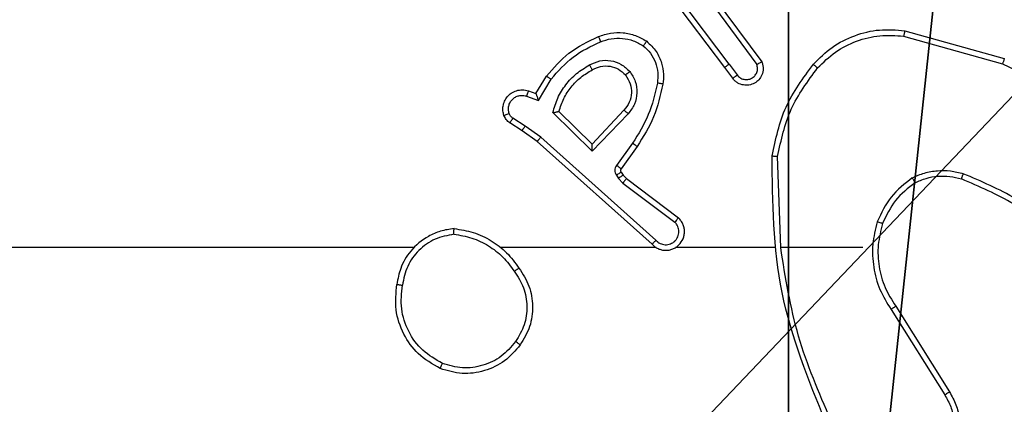
# Model space of a CAD drawing. Units: centimetres. Extents: x -303 to 357, y -353 to 303.
# Drawn here: x -147 to -143, y 147 to 149 of the extents above; entities that cross this region are included whole.
import ezdxf

# ---------------------------------------------------------------- set-up
doc = ezdxf.new("R2010")
doc.units = ezdxf.units.CM
doc.header["$LTSCALE"] = 2.54
doc.layers.get('0').update_dxf_attribs({"true_color": 0xff5454})
doc.layers.add('VP-EQ', color=7, linetype='Continuous', true_color=0x8a3492)

# ---------------------------------------------------------------- blocks, each defined once
blk = doc.blocks.new('Grupuj_1')
at = {"color": 0}
mesh = blk.add_polyface(dxfattribs=at)
corners = [(0.2886, 0, 1.5), (0, 25.7902, 1.5), (0, 0.8098, 1.5), (0.2886, 26.6, 1.5), (9.3114, 0, 1.5), (9.3114, 26.6, 1.5), (9.6, 0.8098, 1.5), (9.6, 25.7902, 1.5)]
mesh.append_faces([[corners[k] for k in face] for face in [(0, 1, 2), (5, 6, 7)]], dxfattribs={"vtx0": -1, "color": 0})
mesh.append_faces([[corners[k] for k in face] for face in [(1, 0, 3), (3, 4, 5)]], dxfattribs={"vtx0": -1, "vtx1": -1, "color": 0})
mesh.append_faces([[corners[k] for k in face] for face in [(3, 0, 4), (5, 4, 6)]], dxfattribs={"vtx0": -1, "vtx2": -1, "color": 0})
mesh = blk.add_polyface(dxfattribs=at)
corners = [(0, 25.7902), (0.2886, 0), (0, 0.8098), (0.2886, 26.6), (9.3114, 0), (9.3114, 26.6), (9.6, 25.7902), (9.6, 0.8098)]
mesh.append_faces([[corners[k] for k in face] for face in [(0, 1, 2), (4, 6, 7)]], dxfattribs={"vtx0": -1, "color": 0})
mesh.append_faces([[corners[k] for k in face] for face in [(1, 3, 4)]], dxfattribs={"vtx0": -1, "vtx1": -1, "color": 0})
mesh.append_faces([[corners[k] for k in face] for face in [(1, 0, 3), (4, 3, 5), (4, 5, 6)]], dxfattribs={"vtx0": -1, "vtx2": -1, "color": 0})
blk = doc.blocks.new('3DGeom_3912_Defintion_2')
at = {"color": 18, "true_color": 0x030303, "yscale": 0.3564000000000001, "rotation": 360}
blk.add_blockref('Grupuj_1', (-4.7217, -4.7842, -0.4824), dxfattribs=at)
blk = doc.blocks.new('Grupuj_20')
at = {"color": 251, "true_color": 0x676e6c}
mesh = blk.add_polyface(dxfattribs=at)
corners = [(4.3498, 9.3, -106.1048), (0.3, 5.25, -106.1048), (0.3, 9.3, -106.1048), (0.5576, 5.25, -106.1048), (0.5576, 4.35, -106.1048), (5.2498, 9.0424, -106.1048), (4.35, 0.5576, -106.1048), (4.3498, 9.0424, -106.1048), (5.25, 0.5576, -106.1048), (0.3, 0.3, -106.1048), (0.3, 4.35, -106.1048), (4.35, 0.3, -106.1048), (9.3, 9.3, -106.1048), (5.2498, 9.3, -106.1048), (5.25, 0.3, -106.1048), (9.0424, 5.2502, -106.1048), (9.3, 5.2502, -106.1048), (9.0424, 4.3502, -106.1048), (9.3, 0.3, -106.1048), (9.3, 4.3502, -106.1048)]
mesh.append_faces([[corners[k] for k in face] for face in [(0, 1, 2), (4, 9, 10), (12, 5, 13), (15, 12, 16), (18, 17, 19)]], dxfattribs={"vtx0": -1, "color": 251})
mesh.append_faces([[corners[k] for k in face] for face in [(1, 0, 3), (3, 0, 4), (5, 6, 7), (6, 5, 8), (9, 4, 11), (7, 4, 0), (11, 7, 6), (8, 12, 14), (14, 17, 18), (17, 14, 15)]], dxfattribs={"vtx0": -1, "vtx1": -1, "color": 251})
mesh.append_faces([[corners[k] for k in face] for face in [(11, 4, 7), (5, 12, 8), (14, 12, 15)]], dxfattribs={"vtx0": -1, "vtx1": -1, "vtx2": -1, "color": 251})
mesh = blk.add_polyface(dxfattribs=at)
corners = [(9.3, 0.3, 92.2793), (5.25, 0.5576, 92.2793), (5.25, 0.3, 92.2793), (9.0424, 4.3502, 92.2793), (9.3, 4.3502, 92.2793), (0.3, 0.3, 92.2793), (0.5576, 4.35, 92.2793), (0.3, 4.35, 92.2793), (4.35, 0.3, 92.2793), (0.5576, 5.25, 92.2793), (4.3498, 9.0424, 92.2793), (4.35, 0.5576, 92.2793), (5.2498, 9.0424, 92.2793), (5.2498, 9.3, 92.2793), (9.3, 9.3, 92.2793), (9.0424, 5.2502, 92.2793), (9.3, 5.2502, 92.2793), (0.3, 9.3, 92.2793), (0.3, 5.25, 92.2793), (4.3498, 9.3, 92.2793)]
mesh.append_faces([[corners[k] for k in face] for face in [(0, 1, 2), (3, 0, 4), (5, 6, 7), (14, 15, 16), (9, 17, 18)]], dxfattribs={"vtx0": -1, "color": 251})
mesh.append_faces([[corners[k] for k in face] for face in [(6, 8, 9), (10, 11, 12), (12, 1, 13), (13, 1, 14), (15, 1, 3), (17, 9, 19), (19, 9, 10)]], dxfattribs={"vtx0": -1, "vtx1": -1, "color": 251})
mesh.append_faces([[corners[k] for k in face] for face in [(1, 0, 3), (9, 8, 10), (14, 1, 15)]], dxfattribs={"vtx0": -1, "vtx1": -1, "vtx2": -1, "color": 251})
mesh.append_faces([[corners[k] for k in face] for face in [(6, 5, 8), (10, 8, 11), (12, 11, 1)]], dxfattribs={"vtx0": -1, "vtx2": -1, "color": 251})
blk = doc.blocks.new('noga_WOODEN_LOW_5')
at = {"color": 0}
blk.add_blockref('Grupuj_20', (0, 0), dxfattribs=at)
blk = doc.blocks.new('Grupuj_2')
at = {"color": 0, "extrusion": (8.93165e-17, -4.44089e-16, -1)}
blk.add_blockref('3DGeom_3912_Defintion_2', (-8.9103, 300.9842, -199.4018), dxfattribs=at)
at = {"color": 0}
blk.add_blockref('noga_WOODEN_LOW_5', (4.032, 296.2, 106.1048), dxfattribs=at)
blk = doc.blocks.new('RC1419_')
at = {"color": 0, "linetype": 'Continuous', "lineweight": 25}
for p, q in [((224.3771, 825.9056), (224.1519, 826.2042)), ((224.3931, 825.9176), (224.167, 826.2174)), ((224.3234, 826.1432), (224.4916, 825.9158)), ((224.339, 826.1557), (224.5094, 825.9255)), ((225.0199, 826.0368), (225.375, 825.937)), ((225.0157, 826.0174), (225.3687, 825.9182)), ((224.3931, 825.9176), (224.4217, 825.8787)), ((224.4056, 825.8668), (224.3771, 825.9056)), ((223.7032, 825.8122), (223.7407, 825.8744)), ((223.7116, 825.7879), (223.7571, 825.8634)), ((223.6762, 825.8219), (223.7032, 825.8122)), ((223.6693, 825.8032), (223.7116, 825.7879)), ((223.9042, 825.6069), (223.7634, 825.7442)), ((223.9038, 825.6319), (223.7853, 825.7486)), ((224.0173, 825.7529), (223.9038, 825.6319)), ((223.6533, 825.6798), (223.6102, 825.7075)), ((223.6642, 825.6965), (223.6207, 825.7244)), ((224.0326, 825.7403), (223.9042, 825.6069)), ((223.7079, 825.6409), (223.6533, 825.6798)), ((223.7201, 825.6566), (223.6642, 825.6965)), ((224.1174, 825.2745), (223.7079, 825.6409)), ((224.1314, 825.2887), (223.7201, 825.6566)), ((224.0479, 825.6349), (223.9906, 825.556)), ((224.0643, 825.6231), (224.0069, 825.5442)), ((224.5769, 825.2626), (224.5659, 825.5881)), ((224.0068, 825.532), (224.0144, 825.521)), ((223.9901, 825.5207), (223.9977, 825.5097)), ((223.9977, 825.5097), (224.0137, 825.4931)), ((224.0144, 825.521), (224.0259, 825.509)), ((224.0259, 825.509), (224.2117, 825.3687)), ((224.0137, 825.4931), (224.1987, 825.3534)), ((223.2676, 825.2626), (221.6704, 825.2626)), ((224.132, 825.2626), (223.5778, 825.2626)), ((224.5566, 825.2626), (224.2011, 825.2626)), ((224.8703, 825.2626), (224.5767, 825.2626)), ((224.9706, 825.042), (225.1627, 824.7366)), ((224.9872, 825.0533), (225.1795, 824.7474))]:
    blk.add_line(p, q, dxfattribs=at)
for points, knots in [([(223.9263, 826.0158), (223.9406, 826.0206), (223.9691, 826.0303), (224.0146, 826.0308), (224.0592, 826.0216), (224.0854, 826.0067), (224.0984, 825.9992)], [0, 0, 0, 0, 0.2499914, 0.4999788, 0.749997, 1, 1, 1, 1]), ([(224.6934, 825.9167), (224.7149, 825.9381), (224.7578, 825.9811), (224.84, 826.022), (224.9291, 826.0441), (224.9896, 826.0392), (225.0199, 826.0368)], [0, 0, 0, 0, 0.250009, 0.500003, 0.750005, 1, 1, 1, 1]), ([(225.0199, 826.0368), (225.0198, 826.0366), (225.0197, 826.0362), (225.0191, 826.0333), (225.0183, 826.0297), (225.0176, 826.0262), (225.0167, 826.022), (225.016, 826.0189), (225.0157, 826.0174)], [0, 0, 0, 0, 0.201434, 0.435443, 0.564079, 0.701406, 0.846737, 1, 1, 1, 1]), ([(223.7407, 825.8744), (223.7658, 825.9037), (223.8177, 825.9639), (223.8894, 825.9981), (223.9263, 826.0158)], [0, 0, 0, 0, 0.485381, 1, 1, 1, 1]), ([(223.7571, 825.8634), (223.7818, 825.8919), (223.8314, 825.9488), (223.8995, 825.9812), (223.9336, 825.9974)], [0, 0, 0, 0, 0.499992, 1, 1, 1, 1]), ([(223.9263, 826.0158), (223.9264, 826.0155), (223.9266, 826.0149), (223.9282, 826.0106), (223.9307, 826.0046), (223.9326, 825.9998), (223.9336, 825.9974)], [0, 0, 0, 0, 0.249752, 0.499711, 0.749743, 1, 1, 1, 1]), ([(223.9336, 825.9974), (223.9463, 826.0016), (223.9716, 826.0101), (224.0119, 826.0104), (224.0514, 826.0027), (224.0748, 825.9897), (224.0864, 825.9832)], [0, 0, 0, 0, 0.2498846, 0.4999919, 0.7501111, 1, 1, 1, 1]), ([(224.0984, 825.9992), (224.0983, 825.999), (224.0979, 825.9986), (224.0958, 825.9959), (224.0935, 825.9928), (224.0913, 825.9899), (224.089, 825.9867), (224.0873, 825.9844), (224.0864, 825.9832)], [0, 0, 0, 0, 0.227214, 0.46902, 0.595786, 0.72648, 0.861474, 1, 1, 1, 1]), ([(224.0984, 825.9992), (224.1106, 825.9875), (224.1338, 825.9652), (224.1526, 825.923), (224.1603, 825.883), (224.1576, 825.8579), (224.1563, 825.8462)], [0, 0, 0, 0, 0.2941848, 0.5589315, 0.7942214, 1, 1, 1, 1]), ([(224.7085, 825.9037), (224.7288, 825.9238), (224.7694, 825.9639), (224.8468, 826.0019), (224.9303, 826.0235), (224.9872, 826.0194), (225.0157, 826.0174)], [0, 0, 0, 0, 0.249868, 0.499992, 0.750121, 1, 1, 1, 1]), ([(224.0864, 825.9832), (224.0955, 825.9746), (224.1136, 825.9574), (224.1309, 825.9237), (224.1399, 825.887), (224.1376, 825.8621), (224.1365, 825.8497)], [0, 0, 0, 0, 0.250029, 0.499985, 0.74996, 1, 1, 1, 1]), ([(223.894, 825.9144), (223.906, 825.9201), (223.93, 825.9315), (223.9704, 825.9317), (224.0089, 825.9191), (224.0281, 825.9008), (224.0377, 825.8916)], [0, 0, 0, 0, 0.249928, 0.499894, 0.74967, 1, 1, 1, 1]), ([(224.3931, 825.9176), (224.391, 825.9161), (224.3868, 825.913), (224.3815, 825.909), (224.3778, 825.9062), (224.3774, 825.9058), (224.3771, 825.9056)], [0, 0, 0, 0, 0.250125, 0.5000877, 0.7504038, 1, 1, 1, 1]), ([(224.5094, 825.9255), (224.5108, 825.9215), (224.5135, 825.9136), (224.5148, 825.8977), (224.511, 825.8791), (224.4996, 825.8613), (224.4834, 825.8484), (224.4642, 825.8417), (224.4432, 825.8419), (224.4265, 825.848), (224.4138, 825.8569), (224.4084, 825.8634), (224.4056, 825.8668)], [0, 0, 0, 0, 0.0727682, 0.1426661, 0.273142, 0.3922583, 0.4999235, 0.6236119, 0.7352037, 0.8549512, 0.9243822, 1, 1, 1, 1]), ([(224.5094, 825.9255), (224.5093, 825.9254), (224.5091, 825.9254), (224.5079, 825.9247), (224.5062, 825.9238), (224.5032, 825.9221), (224.4983, 825.9194), (224.4939, 825.917), (224.4916, 825.9158)], [0, 0, 0, 0, 0.132137, 0.262309, 0.390493, 0.516251, 0.761501, 1, 1, 1, 1]), ([(225.375, 825.937), (225.375, 825.9368), (225.3749, 825.9364), (225.3739, 825.9336), (225.3728, 825.9301), (225.3716, 825.9267), (225.3702, 825.9226), (225.3692, 825.9197), (225.3687, 825.9182)], [0, 0, 0, 0, 0.20075, 0.433872, 0.562988, 0.700304, 0.846226, 1, 1, 1, 1]), ([(225.3687, 825.9182), (225.4856, 825.8621), (225.7193, 825.7501), (225.8913, 825.5562), (225.9773, 825.4592)], [0, 0, 0, 0, 0.4999938, 1, 1, 1, 1]), ([(223.7634, 825.7442), (223.7686, 825.762), (223.7788, 825.7975), (223.8086, 825.8447), (223.8465, 825.8858), (223.8782, 825.9049), (223.894, 825.9144)], [0, 0, 0, 0, 0.249912, 0.49999, 0.750068, 1, 1, 1, 1]), ([(223.7853, 825.7486), (223.7903, 825.7641), (223.8004, 825.7953), (223.8276, 825.8364), (223.8618, 825.8719), (223.89, 825.8886), (223.9041, 825.8969)], [0, 0, 0, 0, 0.25, 0.5, 0.749997, 1, 1, 1, 1]), ([(223.894, 825.9144), (223.8949, 825.9128), (223.8967, 825.9096), (223.8991, 825.9055), (223.901, 825.9022), (223.9027, 825.8993), (223.9038, 825.8972), (223.904, 825.897), (223.9041, 825.8969)], [0, 0, 0, 0, 0.180217, 0.344807, 0.493227, 0.626005, 0.844518, 1, 1, 1, 1]), ([(223.9041, 825.8969), (223.9138, 825.9016), (223.9337, 825.9114), (223.9671, 825.9115), (223.9989, 825.9011), (224.0145, 825.8862), (224.0225, 825.8787)], [0, 0, 0, 0, 0.246822, 0.507845, 0.74993, 1, 1, 1, 1]), ([(224.0225, 825.8787), (224.0227, 825.8789), (224.0232, 825.8793), (224.0266, 825.8823), (224.0317, 825.8866), (224.0357, 825.8899), (224.0377, 825.8916)], [0, 0, 0, 0, 0.249989, 0.499953, 0.749864, 1, 1, 1, 1]), ([(224.0377, 825.8916), (224.0452, 825.88), (224.0603, 825.8568), (224.0656, 825.8149), (224.0574, 825.7736), (224.0409, 825.7514), (224.0326, 825.7403)], [0, 0, 0, 0, 0.2503207, 0.5001026, 0.7500656, 1, 1, 1, 1]), ([(224.4217, 825.8787), (224.4249, 825.8751), (224.4313, 825.868), (224.4449, 825.8624), (224.4593, 825.8617), (224.4732, 825.8661), (224.4846, 825.8751), (224.4921, 825.8875), (224.4951, 825.9019), (224.4928, 825.9112), (224.4916, 825.9158)], [0, 0, 0, 0, 0.125071, 0.250029, 0.37504, 0.499987, 0.625046, 0.74998, 0.874986, 1, 1, 1, 1]), ([(224.546, 825.5899), (224.5587, 825.6497), (224.584, 825.7694), (224.657, 825.8676), (224.6934, 825.9167)], [0, 0, 0, 0, 0.500014, 1, 1, 1, 1]), ([(224.5659, 825.5881), (224.5783, 825.6458), (224.6031, 825.7613), (224.6734, 825.8562), (224.7085, 825.9037)], [0, 0, 0, 0, 0.49999, 1, 1, 1, 1]), ([(224.6934, 825.9167), (224.6937, 825.9164), (224.6943, 825.9159), (224.6983, 825.9125), (224.7033, 825.9082), (224.7068, 825.9052), (224.7085, 825.9037)], [0, 0, 0, 0, 0.279897, 0.558878, 0.779391, 1, 1, 1, 1]), ([(223.7407, 825.8744), (223.7409, 825.8743), (223.7413, 825.8741), (223.7438, 825.8724), (223.7468, 825.8703), (223.7498, 825.8683), (223.7533, 825.866), (223.7558, 825.8643), (223.7571, 825.8634)], [0, 0, 0, 0, 0.206437, 0.441598, 0.570427, 0.706291, 0.849567, 1, 1, 1, 1]), ([(224.0225, 825.8787), (224.0291, 825.8684), (224.0415, 825.8489), (224.0453, 825.8139), (224.0384, 825.7802), (224.0243, 825.7619), (224.0173, 825.7529)], [0, 0, 0, 0, 0.265187, 0.499976, 0.752729, 1, 1, 1, 1]), ([(224.1365, 825.8497), (224.1277, 825.8114), (224.1103, 825.7348), (224.0687, 825.6682), (224.0479, 825.6349)], [0, 0, 0, 0, 0.500008, 1, 1, 1, 1]), ([(224.1563, 825.8462), (224.156, 825.8463), (224.1554, 825.8464), (224.1508, 825.8472), (224.1443, 825.8484), (224.1391, 825.8492), (224.1365, 825.8497)], [0, 0, 0, 0, 0.249855, 0.499686, 0.749706, 1, 1, 1, 1]), ([(224.4056, 825.8668), (224.4058, 825.867), (224.4063, 825.8674), (224.41, 825.8701), (224.4153, 825.8741), (224.4196, 825.8771), (224.4217, 825.8787)], [0, 0, 0, 0, 0.250292, 0.499868, 0.749808, 1, 1, 1, 1]), ([(223.5888, 825.7346), (223.5874, 825.7399), (223.5845, 825.7506), (223.5852, 825.7679), (223.5902, 825.7853), (223.6002, 825.8014), (223.6148, 825.8148), (223.6334, 825.8237), (223.6549, 825.8271), (223.669, 825.8237), (223.6762, 825.8219)], [0, 0, 0, 0, 0.1059167, 0.2172965, 0.334123, 0.4564205, 0.5841419, 0.7173094, 0.8559484, 1, 1, 1, 1]), ([(223.6762, 825.8219), (223.6761, 825.8216), (223.6758, 825.821), (223.6742, 825.8168), (223.6719, 825.8105), (223.6702, 825.8056), (223.6693, 825.8032)], [0, 0, 0, 0, 0.250385, 0.50006, 0.749847, 1, 1, 1, 1]), ([(223.7032, 825.8122), (223.7032, 825.8121), (223.7033, 825.8118), (223.7038, 825.8101), (223.7047, 825.8076), (223.7061, 825.8035), (223.7083, 825.7969), (223.7104, 825.7913), (223.7116, 825.7879)], [0, 0, 0, 0, 0.111195, 0.229709, 0.357795, 0.497617, 0.702583, 1, 1, 1, 1]), ([(224.1563, 825.8462), (224.1473, 825.8064), (224.1292, 825.7269), (224.0859, 825.6577), (224.0643, 825.6231)], [0, 0, 0, 0, 0.500205, 1, 1, 1, 1]), ([(223.6075, 825.7413), (223.6063, 825.7457), (223.6041, 825.7545), (223.6055, 825.7682), (223.6103, 825.781), (223.6186, 825.792), (223.6296, 825.8003), (223.6424, 825.8052), (223.6543, 825.8062), (223.6633, 825.805), (223.6677, 825.8037), (223.6693, 825.8032)], [0, 0, 0, 0, 0.124885, 0.249711, 0.374676, 0.499772, 0.6253, 0.749762, 0.874739, 0.953618, 1, 1, 1, 1]), ([(223.7634, 825.7442), (223.7654, 825.7446), (223.7688, 825.7453), (223.774, 825.7463), (223.7782, 825.7473), (223.7816, 825.7479), (223.7837, 825.7483), (223.785, 825.7486), (223.7852, 825.7486), (223.7853, 825.7486)], [0, 0, 0, 0, 0.177286, 0.319897, 0.501346, 0.636325, 0.764507, 0.885433, 1, 1, 1, 1]), ([(224.0326, 825.7403), (224.0313, 825.7414), (224.0287, 825.7435), (224.0253, 825.7463), (224.0224, 825.7486), (224.0197, 825.7508), (224.0177, 825.7525), (224.0175, 825.7528), (224.0173, 825.7529)], [0, 0, 0, 0, 0.165557, 0.31973, 0.461808, 0.592499, 0.81962, 1, 1, 1, 1]), ([(223.5888, 825.7346), (223.5891, 825.7348), (223.5897, 825.735), (223.5939, 825.7366), (223.6001, 825.7387), (223.605, 825.7404), (223.6075, 825.7413)], [0, 0, 0, 0, 0.250424, 0.500181, 0.749805, 1, 1, 1, 1]), ([(223.6102, 825.7075), (223.6055, 825.7111), (223.5961, 825.7184), (223.5913, 825.7292), (223.5888, 825.7346)], [0, 0, 0, 0, 0.499976, 1, 1, 1, 1]), ([(223.6207, 825.7244), (223.6178, 825.7267), (223.612, 825.7312), (223.609, 825.7379), (223.6075, 825.7413)], [0, 0, 0, 0, 0.5000866, 1, 1, 1, 1]), ([(223.6102, 825.7075), (223.6104, 825.7078), (223.6107, 825.7085), (223.6135, 825.713), (223.617, 825.7186), (223.6195, 825.7225), (223.6207, 825.7244)], [0, 0, 0, 0, 0.279686, 0.559161, 0.779425, 1, 1, 1, 1]), ([(223.6533, 825.6798), (223.6534, 825.68), (223.6536, 825.6805), (223.6553, 825.6832), (223.6574, 825.6864), (223.6594, 825.6894), (223.6617, 825.6928), (223.6634, 825.6953), (223.6642, 825.6965)], [0, 0, 0, 0, 0.217095, 0.454684, 0.582622, 0.716092, 0.855378, 1, 1, 1, 1]), ([(223.7079, 825.6409), (223.708, 825.6411), (223.7082, 825.6414), (223.71, 825.6438), (223.7122, 825.6466), (223.7145, 825.6495), (223.7171, 825.6529), (223.7191, 825.6554), (223.7201, 825.6566)], [0, 0, 0, 0, 0.19883, 0.43115, 0.560131, 0.698058, 0.844879, 1, 1, 1, 1]), ([(223.9042, 825.6069), (223.9041, 825.6106), (223.9041, 825.6165), (223.9038, 825.6232), (223.9038, 825.6273), (223.9038, 825.6299), (223.9038, 825.6316), (223.9038, 825.6318), (223.9038, 825.6319)], [0, 0, 0, 0, 0.308291, 0.501777, 0.641096, 0.769517, 0.888506, 1, 1, 1, 1]), ([(224.0643, 825.6231), (224.0641, 825.6233), (224.0635, 825.6236), (224.0598, 825.6263), (224.0543, 825.6302), (224.0501, 825.6333), (224.0479, 825.6349)], [0, 0, 0, 0, 0.250367, 0.499987, 0.7501, 1, 1, 1, 1]), ([(224.546, 825.5899), (224.5462, 825.5899), (224.5467, 825.5899), (224.5497, 825.5896), (224.5534, 825.5893), (224.557, 825.5889), (224.5613, 825.5885), (224.5643, 825.5882), (224.5659, 825.5881)], [0, 0, 0, 0, 0.204857, 0.439308, 0.568201, 0.704443, 0.848459, 1, 1, 1, 1]), ([(224.7379, 824.638), (224.676, 824.7906), (224.5521, 825.0958), (224.5481, 825.4252), (224.546, 825.5899)], [0, 0, 0, 0, 0.500002, 1, 1, 1, 1]), ([(223.9906, 825.556), (223.9889, 825.5533), (223.9857, 825.5479), (223.9843, 825.5384), (223.9855, 825.5289), (223.9886, 825.5234), (223.9901, 825.5207)], [0, 0, 0, 0, 0.249926, 0.500005, 0.749913, 1, 1, 1, 1]), ([(224.0068, 825.532), (224.0064, 825.5318), (224.0058, 825.5314), (224.0014, 825.5284), (223.9959, 825.5246), (223.992, 825.522), (223.9901, 825.5207)], [0, 0, 0, 0, 0.279644, 0.559137, 0.779275, 1, 1, 1, 1]), ([(224.0069, 825.5442), (224.0066, 825.5444), (224.0059, 825.5448), (224.0016, 825.548), (223.9962, 825.5519), (223.9924, 825.5546), (223.9906, 825.556)], [0, 0, 0, 0, 0.279909, 0.559243, 0.779384, 1, 1, 1, 1]), ([(224.0069, 825.5442), (224.0064, 825.5433), (224.0053, 825.5415), (224.0048, 825.5383), (224.0051, 825.535), (224.0062, 825.533), (224.0068, 825.532)], [0, 0, 0, 0, 0.237525, 0.483691, 0.737825, 1, 1, 1, 1]), ([(225.0466, 825.5114), (225.0608, 825.5178), (225.0894, 825.5306), (225.1359, 825.5383), (225.1831, 825.5383), (225.2133, 825.5303), (225.2285, 825.5264)], [0, 0, 0, 0, 0.249948, 0.499988, 0.750034, 1, 1, 1, 1]), ([(224.0144, 825.521), (224.014, 825.5208), (224.0134, 825.5204), (224.0089, 825.5174), (224.0034, 825.5137), (223.9996, 825.511), (223.9977, 825.5097)], [0, 0, 0, 0, 0.279657, 0.559164, 0.779312, 1, 1, 1, 1]), ([(224.0259, 825.509), (224.0257, 825.5087), (224.0252, 825.5081), (224.0219, 825.5039), (224.0179, 825.4986), (224.0151, 825.4949), (224.0137, 825.4931)], [0, 0, 0, 0, 0.279968, 0.558933, 0.779715, 1, 1, 1, 1]), ([(225.0466, 825.5114), (225.0194, 825.4904), (224.965, 825.4482), (224.936, 825.3858), (224.9215, 825.3546)], [0, 0, 0, 0, 0.499992, 1, 1, 1, 1]), ([(225.0466, 825.5114), (225.0474, 825.5099), (225.0491, 825.507), (225.0514, 825.5031), (225.0532, 825.4998), (225.055, 825.4968), (225.0563, 825.4946), (225.0565, 825.4942), (225.0566, 825.4941)], [0, 0, 0, 0, 0.16716, 0.322657, 0.465649, 0.596159, 0.822398, 1, 1, 1, 1]), ([(225.0566, 825.4941), (225.0696, 825.4999), (225.0955, 825.5115), (225.1378, 825.5185), (225.1806, 825.5183), (225.208, 825.5111), (225.2218, 825.5075)], [0, 0, 0, 0, 0.249988, 0.499994, 0.74999, 1, 1, 1, 1]), ([(225.2218, 825.5075), (225.2218, 825.5076), (225.222, 825.508), (225.2229, 825.5105), (225.2241, 825.5138), (225.2253, 825.5173), (225.2268, 825.5216), (225.2279, 825.5247), (225.2285, 825.5264)], [0, 0, 0, 0, 0.181393, 0.408303, 0.538617, 0.681032, 0.834959, 1, 1, 1, 1]), ([(225.5745, 825.2995), (225.5208, 825.3414), (225.4123, 825.426), (225.2857, 825.4801), (225.2218, 825.5075)], [0, 0, 0, 0, 0.494659, 1, 1, 1, 1]), ([(225.5876, 825.3148), (225.5323, 825.3578), (225.4217, 825.4438), (225.2929, 825.4988), (225.2285, 825.5264)], [0, 0, 0, 0, 0.500013, 1, 1, 1, 1]), ([(225.0566, 825.4941), (225.0313, 825.4745), (224.9807, 825.4353), (224.9539, 825.3772), (224.9404, 825.3481)], [0, 0, 0, 0, 0.5000013, 1, 1, 1, 1]), ([(224.1174, 825.2745), (224.1207, 825.2714), (224.1271, 825.2651), (224.1389, 825.2585), (224.1517, 825.2542), (224.1651, 825.2525), (224.1786, 825.2536), (224.1916, 825.2573), (224.2035, 825.2636), (224.2173, 825.2748), (224.2274, 825.29), (224.2325, 825.3069), (224.2337, 825.3204), (224.2322, 825.3338), (224.228, 825.3468), (224.2213, 825.3588), (224.2149, 825.3654), (224.2117, 825.3687)], [0, 0, 0, 0, 0.062528, 0.125051, 0.18758, 0.250092, 0.312617, 0.375154, 0.437682, 0.500201, 0.622255, 0.684188, 0.746521, 0.80929, 0.872452, 0.936007, 1, 1, 1, 1]), ([(224.2117, 825.3687), (224.2117, 825.3687), (224.2115, 825.3686), (224.2105, 825.3673), (224.208, 825.3645), (224.2037, 825.3593), (224.2004, 825.3554), (224.1987, 825.3534)], [0, 0, 0, 0, 0.128651, 0.256393, 0.507361, 0.755255, 1, 1, 1, 1]), ([(223.4108, 825.3304), (223.3944, 825.3281), (223.3627, 825.3235), (223.3075, 825.2992), (223.2553, 825.2555), (223.2181, 825.1933), (223.2102, 825.1507), (223.2067, 825.1314)], [0, 0, 0, 0, 0.1604623, 0.3108942, 0.5804155, 0.8101726, 1, 1, 1, 1]), ([(223.4104, 825.3104), (223.4104, 825.3119), (223.4104, 825.3148), (223.4104, 825.3189), (223.4105, 825.3226), (223.4105, 825.3264), (223.4106, 825.3297), (223.4107, 825.3302), (223.4108, 825.3304)], [0, 0, 0, 0, 0.143517, 0.282267, 0.415346, 0.542953, 0.781749, 1, 1, 1, 1]), ([(223.4108, 825.3304), (223.434, 825.3269), (223.4804, 825.3198), (223.5444, 825.2892), (223.601, 825.2465), (223.6287, 825.2085), (223.6425, 825.1896)], [0, 0, 0, 0, 0.249996, 0.499995, 0.749997, 1, 1, 1, 1]), ([(224.1314, 825.2887), (224.1337, 825.2865), (224.1381, 825.282), (224.1463, 825.2772), (224.1552, 825.274), (224.1645, 825.2727), (224.174, 825.2732), (224.1831, 825.2757), (224.1916, 825.2799), (224.199, 825.2858), (224.2052, 825.293), (224.2112, 825.304), (224.2138, 825.3166), (224.2125, 825.3291), (224.2096, 825.3381), (224.2051, 825.3465), (224.2008, 825.3511), (224.1987, 825.3534)], [0, 0, 0, 0, 0.0625664, 0.1250978, 0.1876218, 0.2501978, 0.3127026, 0.3751936, 0.4377538, 0.5002997, 0.5628414, 0.6253542, 0.7498079, 0.8122812, 0.8748369, 0.9374486, 1, 1, 1, 1]), ([(224.9215, 825.3546), (224.9148, 825.328), (224.9015, 825.2748), (224.9064, 825.1921), (224.9271, 825.1119), (224.9561, 825.0653), (224.9706, 825.042)], [0, 0, 0, 0, 0.2499189, 0.4999608, 0.7500503, 1, 1, 1, 1]), ([(224.9404, 825.3481), (224.9401, 825.3482), (224.9396, 825.3485), (224.9352, 825.35), (224.9289, 825.3521), (224.924, 825.3538), (224.9215, 825.3546)], [0, 0, 0, 0, 0.250101, 0.500239, 0.749928, 1, 1, 1, 1]), ([(224.9404, 825.3481), (224.934, 825.323), (224.9213, 825.2728), (224.9255, 825.1946), (224.9457, 825.119), (224.9734, 825.0752), (224.9872, 825.0533)], [0, 0, 0, 0, 0.24999, 0.500001, 0.749989, 1, 1, 1, 1]), ([(223.4104, 825.3104), (223.3872, 825.306), (223.341, 825.2971), (223.2829, 825.2552), (223.2405, 825.1975), (223.2309, 825.1514), (223.2261, 825.1284)], [0, 0, 0, 0, 0.250283, 0.500075, 0.750049, 1, 1, 1, 1]), ([(223.4104, 825.3104), (223.432, 825.3068), (223.4751, 825.2998), (223.5344, 825.2707), (223.5872, 825.231), (223.613, 825.1957), (223.6259, 825.178)], [0, 0, 0, 0, 0.249925, 0.500004, 0.750102, 1, 1, 1, 1]), ([(224.1174, 825.2745), (224.1176, 825.2747), (224.1179, 825.275), (224.1203, 825.2774), (224.1229, 825.2801), (224.1254, 825.2827), (224.1283, 825.2856), (224.1304, 825.2876), (224.1314, 825.2887)], [0, 0, 0, 0, 0.2196328, 0.4589481, 0.5866147, 0.7190095, 0.8570513, 1, 1, 1, 1]), ([(224.7557, 824.6465), (224.7131, 824.7455), (224.6279, 824.9434), (224.5938, 825.1562), (224.5767, 825.2626)], [0, 0, 0, 0, 0.4999854, 1, 1, 1, 1]), ([(223.6259, 825.178), (223.6271, 825.1789), (223.6296, 825.1806), (223.633, 825.183), (223.636, 825.1851), (223.6392, 825.1873), (223.6419, 825.1892), (223.6423, 825.1894), (223.6425, 825.1896)], [0, 0, 0, 0, 0.145126, 0.284653, 0.41815, 0.54599, 0.784231, 1, 1, 1, 1]), ([(223.6425, 825.1896), (223.656, 825.1687), (223.6825, 825.1273), (223.6944, 825.0534), (223.6851, 824.9792), (223.6597, 824.9367), (223.647, 824.9154)], [0, 0, 0, 0, 0.251979, 0.498545, 0.748878, 1, 1, 1, 1]), ([(223.6259, 825.178), (223.6382, 825.159), (223.6628, 825.1211), (223.6739, 825.0533), (223.665, 824.9853), (223.642, 824.9465), (223.6305, 824.927)], [0, 0, 0, 0, 0.250233, 0.500082, 0.75004, 1, 1, 1, 1]), ([(223.3615, 824.8308), (223.3337, 824.847), (223.2808, 824.8778), (223.2272, 824.9536), (223.1978, 825.0402), (223.2037, 825.101), (223.2067, 825.1314)], [0, 0, 0, 0, 0.2627469, 0.4999754, 0.7504095, 1, 1, 1, 1]), ([(223.2067, 825.1314), (223.2069, 825.1314), (223.2074, 825.1313), (223.2106, 825.1308), (223.2143, 825.1302), (223.2178, 825.1297), (223.2218, 825.1291), (223.2247, 825.1286), (223.2261, 825.1284)], [0, 0, 0, 0, 0.218449, 0.458047, 0.585237, 0.718336, 0.856695, 1, 1, 1, 1]), ([(223.369, 824.8491), (223.3445, 824.8634), (223.2954, 824.8918), (223.2451, 824.962), (223.2179, 825.0438), (223.2234, 825.1002), (223.2261, 825.1284)], [0, 0, 0, 0, 0.250251, 0.500085, 0.750039, 1, 1, 1, 1]), ([(224.9872, 825.0533), (224.9871, 825.0531), (224.9867, 825.0529), (224.9843, 825.0513), (224.9813, 825.0492), (224.9783, 825.0472), (224.9747, 825.0447), (224.972, 825.0429), (224.9706, 825.042)], [0, 0, 0, 0, 0.195142, 0.426328, 0.555875, 0.694583, 0.842793, 1, 1, 1, 1]), ([(223.647, 824.9154), (223.6295, 824.895), (223.5944, 824.8542), (223.5201, 824.8196), (223.439, 824.8082), (223.3874, 824.8233), (223.3615, 824.8308)], [0, 0, 0, 0, 0.2500029, 0.4999948, 0.7500153, 1, 1, 1, 1]), ([(223.6305, 824.927), (223.6144, 824.9084), (223.5821, 824.8711), (223.5144, 824.8391), (223.4401, 824.8286), (223.3927, 824.8423), (223.369, 824.8491)], [0, 0, 0, 0, 0.249967, 0.49992, 0.749747, 1, 1, 1, 1]), ([(223.647, 824.9154), (223.6468, 824.9156), (223.6462, 824.916), (223.6424, 824.9186), (223.637, 824.9225), (223.6327, 824.9255), (223.6305, 824.927)], [0, 0, 0, 0, 0.250416, 0.50011, 0.750051, 1, 1, 1, 1]), ([(223.3615, 824.8308), (223.3616, 824.8311), (223.3617, 824.8316), (223.3629, 824.8345), (223.3643, 824.838), (223.3657, 824.8413), (223.3673, 824.845), (223.3684, 824.8478), (223.369, 824.8491)], [0, 0, 0, 0, 0.215968, 0.454949, 0.582521, 0.715693, 0.855229, 1, 1, 1, 1]), ([(225.1795, 824.7474), (225.1879, 824.7325), (225.2046, 824.7025), (225.2163, 824.6519), (225.2174, 824.6003), (225.2071, 824.5503), (225.1864, 824.504), (225.1562, 824.4629), (225.1166, 824.4286), (225.0713, 824.4046), (225.0231, 824.3913), (224.9738, 824.3882), (224.9231, 824.396), (224.862, 824.42), (224.8116, 824.4619), (224.7721, 824.5206), (224.7619, 824.5591), (224.7558, 824.5823)], [0, 0, 0, 0, 0.062543, 0.125092, 0.187631, 0.250178, 0.31021, 0.371911, 0.435278, 0.500311, 0.557568, 0.617272, 0.679402, 0.743973, 0.855302, 0.912921, 1, 1, 1, 1]), ([(225.1627, 824.7366), (225.1703, 824.7229), (225.1856, 824.6955), (225.1964, 824.6493), (225.1974, 824.6021), (225.1879, 824.5558), (225.1685, 824.5127), (225.14, 824.475), (225.104, 824.4443), (225.0621, 824.4225), (225.0165, 824.4102), (224.9693, 824.4084), (224.9228, 824.4169), (224.8793, 824.4355), (224.841, 824.4631), (224.8098, 824.4985), (224.7864, 824.5399), (224.7791, 824.5704), (224.7754, 824.5856)], [0, 0, 0, 0, 0.062509, 0.125017, 0.187501, 0.25002, 0.3125, 0.37501, 0.437505, 0.500013, 0.562509, 0.625003, 0.687516, 0.749991, 0.812498, 0.875, 0.937503, 1, 1, 1, 1]), ([(225.1795, 824.7474), (225.1793, 824.7473), (225.1788, 824.7469), (225.1749, 824.7444), (225.1693, 824.7409), (225.1649, 824.738), (225.1627, 824.7366)], [0, 0, 0, 0, 0.250243, 0.499898, 0.749721, 1, 1, 1, 1])]:
    blk.add_open_spline(points, degree=3, knots=knots, dxfattribs=at)
blk = doc.blocks.new('RC1419_2D')
at = {"layer": 'VP-EQ', "color": 0}
blk.add_blockref('RC1419_', (0, 0), dxfattribs=at)

msp = doc.modelspace()

# ---------------------------------------------------------------- block references
at = {"color": 0}
msp.add_blockref('Grupuj_2', (-152.393, -152.9192), dxfattribs=at)
at = {"layer": 'VP-EQ', "color": 0}
msp.add_blockref('RC1419_2D', (-368.6162, -677.4163), dxfattribs=at)

doc.saveas('drawing.dxf')
